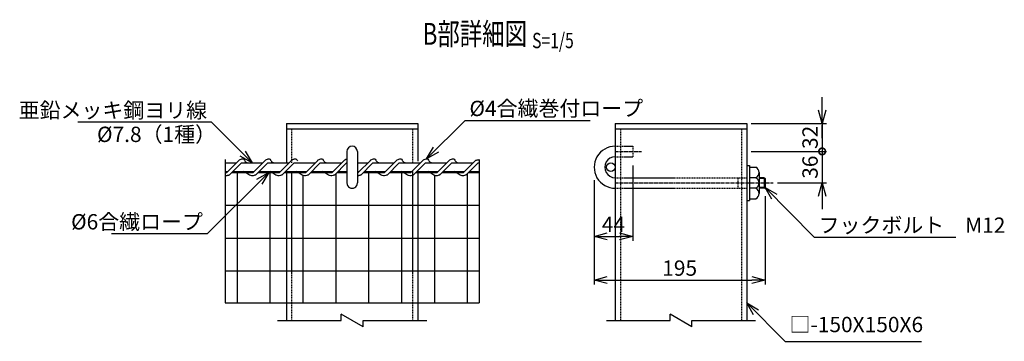
# Model space of a CAD drawing. Units: millimetres. Extents: x 5189 to 21035, y 3119 to 20870.
# Drawn here: x 5189 to 6312, y 3279 to 3646 of the extents above; entities that cross this region are included whole.
import ezdxf
from ezdxf.enums import TextEntityAlignment as Align

# ---------------------------------------------------------------- set-up
doc = ezdxf.new("R2010")
doc.units = ezdxf.units.MM
doc.header["$LTSCALE"] = 0.2
doc.linetypes.add('CENTER2', pattern=[28.575, 19.05, -3.175, 3.175, -3.175])
doc.linetypes.add('DASHED2', pattern=[9.525, 6.35, -3.175])
for name, color, linetype in [('CENTER', 6, 'CENTER2'), ('DASH', 30, 'DASHED2'), ('L', 7, 'Continuous'), ('M', 82, 'Continuous'), ('TEXT', 150, 'Continuous')]:
    doc.layers.add(name, color=color, linetype=linetype)
doc.styles.add('NCE', font='romans.shx', dxfattribs={"width": 0.8, "bigfont": 'extfont.shx'})
doc.styles.get("Standard").update_dxf_attribs({"font": 'romans.shx', "width": 0.8, "bigfont": 'extfont.shx'})
doc.dimstyles.new('NCE_new_5', dxfattribs={"dimscale": 5, "dimtxt": 3.5, "dimasz": 3, "dimexe": 1, "dimexo": 1, "dimgap": 1, "dimtad": 1, "dimdsep": 46, "dimtxsty": 'NCE', "dimblk": 'OPEN30', "dimcen": 0, "dimclrd": 7, "dimclre": 7, "dimclrt": 256, "dimaunit": 1, "dimadec": 1, "dimazin": 0, "dimtfac": 1, "dimtix": 1, "dimtmove": 2, "dimatfit": 2, "dimldrblk": 'OPEN30', "dimfxl": 0, "dimtolj": 1, "dimtzin": 0, "dimarcsym": 0})

# ---------------------------------------------------------------- blocks, each defined once
blk = doc.blocks.new('Title & Scale')
at = {"layer": 'TEXT', "width": 0.75}
blk.add_attdef('図面名', text='', height=5, dxfattribs=at).set_placement((0, 0), align=Align.BOTTOM_RIGHT)
blk.add_attdef('縮尺', text='', height=3.5, dxfattribs=at).set_placement((0, -0.3), align=Align.BOTTOM_LEFT)
blk = doc.blocks.new('_DotSmall')
at = {"color": 0, "linetype": 'ByBlock', "const_width": 0.5}
blk.add_lwpolyline([(-0.0625, 0, 1), (0.0625, 0, 1)], format="xyb", close=True, dxfattribs=at)
blk = doc.blocks.new('DOT+')
at = {"color": 7}
blk.add_line((-0.75, 0), (0.75, 0), dxfattribs=at)
blk.add_blockref('_DotSmall', (0, 0), dxfattribs=at)
blk = doc.blocks.new('_OPEN30')
at = {"color": 0, "linetype": 'ByBlock'}
for p, q in [((-1, 0.268), (0, 0)), ((0, 0), (-1, -0.268)), ((0, 0), (-1, 0))]:
    blk.add_line(p, q, dxfattribs=at)
blk = doc.blocks.new('*D41')
at = {"layer": 'TEXT', "color": 7, "lineweight": -2}
for p, q in [((6104.1, 3510.6), (6104.1, 3525.6)), ((6028.1, 3495.6), (6109.1, 3495.6)), ((6104.1, 3495.6), (6104.1, 3459.6)), ((6053.1, 3459.6), (6109.1, 3459.6)), ((6104.1, 3444.6), (6104.1, 3429.6))]:
    blk.add_line(p, q, dxfattribs=at)
at = {"layer": 'TEXT', "color": 7, "lineweight": -2, "xscale": 15, "yscale": 15, "zscale": 15}
for name, p, rotation in [('DOT+', (6104.1, 3495.6), 270), ('_OPEN30', (6104.1, 3459.6), 90)]:
    blk.add_blockref(name, p, dxfattribs=dict(at, rotation=rotation))
at = {"layer": 'TEXT', "insert": (6090.3, 3477.6), "char_height": 17.5, "attachment_point": 5, "rotation": 90, "style": 'NCE'}
blk.add_mtext('\\A1;36', dxfattribs=at)
blk = doc.blocks.new('*D42')
at = {"layer": 'TEXT', "color": 7, "lineweight": -2}
for p, q in [((5888.1, 3479.6), (5888.1, 3393.6)), ((5844.1, 3462.6), (5844.1, 3393.6)), ((5859.1, 3398.6), (5873.1, 3398.6))]:
    blk.add_line(p, q, dxfattribs=at)
at = {"layer": 'TEXT', "color": 7, "lineweight": -2, "xscale": 15, "yscale": 15, "zscale": 15, "rotation": 180}
blk.add_blockref('_OPEN30', (5844.1, 3398.6), dxfattribs=at)
at = {"layer": 'TEXT', "color": 7, "lineweight": -2, "xscale": 15, "yscale": 15, "zscale": 15}
blk.add_blockref('_OPEN30', (5888.1, 3398.6), dxfattribs=at)
at = {"layer": 'TEXT', "insert": (5866.1, 3412.3), "char_height": 17.5, "attachment_point": 5, "style": 'NCE'}
blk.add_mtext('\\A1;44', dxfattribs=at)
blk = doc.blocks.new('*D43')
at = {"layer": 'TEXT', "color": 7, "lineweight": -2}
for p, q in [((5844.1, 3462.6), (5844.1, 3343.6)), ((6039.1, 3444.6), (6039.1, 3343.6)), ((5859.1, 3348.6), (6024.1, 3348.6))]:
    blk.add_line(p, q, dxfattribs=at)
at = {"layer": 'TEXT', "color": 7, "lineweight": -2, "xscale": 15, "yscale": 15, "zscale": 15, "rotation": 180}
blk.add_blockref('_OPEN30', (5844.1, 3348.6), dxfattribs=at)
at = {"layer": 'TEXT', "color": 7, "lineweight": -2, "xscale": 15, "yscale": 15, "zscale": 15}
blk.add_blockref('_OPEN30', (6039.1, 3348.6), dxfattribs=at)
at = {"layer": 'TEXT', "insert": (5941.6, 3362.3), "char_height": 17.5, "attachment_point": 5, "style": 'NCE'}
blk.add_mtext('\\A1;195', dxfattribs=at)
blk = doc.blocks.new('*D44')
at = {"layer": 'TEXT', "color": 7, "lineweight": -2}
for p, q in [((6104.1, 3542.6), (6104.1, 3557.6)), ((6023.1, 3527.6), (6109.1, 3527.6)), ((6104.1, 3527.6), (6104.1, 3495.6)), ((6023.1, 3495.6), (6109.1, 3495.6)), ((6104.1, 3495.6), (6104.1, 3480.6))]:
    blk.add_line(p, q, dxfattribs=at)
at = {"layer": 'TEXT', "color": 7, "lineweight": -2, "xscale": 15, "yscale": 15, "zscale": 15, "rotation": 270}
blk.add_blockref('_OPEN30', (6104.1, 3527.6), dxfattribs=at)
at = {"layer": 'TEXT', "insert": (6090.3, 3511.6), "char_height": 17.5, "attachment_point": 5, "rotation": 90, "style": 'NCE'}
blk.add_mtext('\\A1;32', dxfattribs=at)
blk = doc.blocks.new('_None')
blk = doc.blocks.new('Break')
for p, q in [((-1.44, -2.5), (1.44, 2.5)), ((0, 2.5), (1.44, 2.5)), ((-1.44, -2.5), (0, -2.5))]:
    blk.add_line(p, q)

msp = doc.modelspace()

# ---------------------------------------------------------------- linework, layer by layer
at = {"layer": 'CENTER'}
for p, q in [((5868.0910591, 3495.5501774), (5898.0910594, 3495.5501774)), ((5868.0910591, 3459.5501463), (6048.091061, 3459.5501463))]:
    msp.add_line(p, q, dxfattribs=at)
at = {"layer": 'DASH'}
for p, q in [((5499.0910051, 3521.5501778), (5499.0910051, 3482.5501772)), ((5637.0911041, 3521.5501778), (5637.0911041, 3482.5501772)), ((5874.0911324, 3521.5501778), (5874.0911324, 3302.550144)), ((6012.0911093, 3521.5501778), (6012.0911093, 3302.550144)), ((5868.0910591, 3501.5501775), (5888.0910594, 3501.5501775)), ((5888.0910594, 3501.5501775), (5888.0910594, 3489.5501163)), ((5868.0910591, 3489.5501163), (5888.0910594, 3489.5501163)), ((5499.0910051, 3472.550177), (5499.0910051, 3302.550144)), ((5637.0911041, 3472.550177), (5637.0911041, 3302.550144)), ((5868.0910591, 3465.5501769), (6018.0910606, 3465.5501769)), ((6008.09106, 3465.5501323), (6008.09106, 3453.5501621)), ((5868.0910591, 3453.5501462), (6018.0910606, 3453.5501462))]:
    msp.add_line(p, q, dxfattribs=at)
at = {"layer": 'L'}
for p, q in [((5483.0910539, 3302.550144), (5555.5910546, 3302.550144)), ((5580.5910546, 3302.550144), (5653.0910553, 3302.550144)), ((5858.0910591, 3302.550144), (5930.5898389, 3302.550144)), ((5955.5898393, 3302.550144), (6028.0910606, 3302.550144))]:
    msp.add_line(p, q, dxfattribs=at)
at = {"layer": 'M'}
for p, q in [((5493.0910539, 3527.5501779), (5643.0910553, 3527.5501779)), ((5493.0910539, 3527.5501779), (5493.0910539, 3482.5501772)), ((5643.0910553, 3527.5501779), (5643.0910553, 3484.4978701)), ((5868.0910591, 3527.5501779), (6018.0910606, 3527.5501779)), ((5868.0910591, 3527.5501779), (5868.0910591, 3302.550144)), ((6018.0910606, 3527.5501779), (6018.0910606, 3302.550144)), ((5493.0910539, 3521.5501778), (5643.0910553, 3521.5501778)), ((5868.0910591, 3521.5501778), (6018.0910606, 3521.5501778)), ((5562.0908104, 3495.5501774), (5562.0908104, 3459.5501463)), ((5574.0908106, 3495.5501774), (5574.0908106, 3459.5501463)), ((5423.0910524, 3486.2675845), (5423.0910524, 3322.5501443)), ((5423.0910524, 3482.5501772), (5436.1430546, 3482.5501772)), ((5425.1430544, 3471.550177), (5438.8449589, 3485.2548892)), ((5427.8622927, 3468.6147522), (5441.7990605, 3482.5514589)), ((5441.8002812, 3482.5501772), (5466.143055, 3482.5501772)), ((5455.1430549, 3471.550177), (5468.8452035, 3485.2551943)), ((5457.8622932, 3468.6148743), (5471.799061, 3482.5514589)), ((5471.8002817, 3482.5501772), (5496.1430555, 3482.5501772)), ((5485.1430553, 3471.550177), (5498.8459364, 3485.2550112)), ((5487.8622936, 3468.6146301), (5501.7988173, 3482.5512148)), ((5501.8002821, 3482.5501772), (5526.1430559, 3482.5501772)), ((5515.1430558, 3471.550177), (5528.8456927, 3485.2547671)), ((5517.8622941, 3468.6146301), (5531.7988177, 3482.5510927)), ((5531.8002826, 3482.5501772), (5556.1430564, 3482.5501772)), ((5545.1430562, 3471.550177), (5558.8459373, 3485.2550112)), ((5547.8620504, 3468.614386), (5561.798574, 3482.5509096)), ((5574.0908106, 3482.5501772), (5586.1430568, 3482.5501772)), ((5575.1407887, 3471.550177), (5588.8456936, 3485.2549502)), ((5577.8625391, 3468.6147522), (5591.7990628, 3482.5514589)), ((5591.8002835, 3482.5501772), (5616.1430573, 3482.5501772)), ((5605.141165, 3471.550177), (5618.8459382, 3485.2549502)), ((5607.8620513, 3468.6145691), (5621.7985749, 3482.5510317)), ((5621.8002839, 3482.5501772), (5646.1431798, 3482.5501772)), ((5635.1430576, 3471.550177), (5648.8452062, 3485.2553164)), ((5637.8621738, 3468.6146912), (5651.7988195, 3482.5513369)), ((5651.8001623, 3482.5501772), (5676.1431802, 3482.5501772)), ((5665.143058, 3471.550177), (5678.845817, 3485.2550112)), ((5667.8620522, 3468.614447), (5681.7986979, 3482.5511538)), ((5681.8001627, 3482.5501772), (5706.1431807, 3482.5501772)), ((5695.1430584, 3471.550177), (5708.8458174, 3485.2549502)), ((5697.8621747, 3468.6145691), (5711.7986983, 3482.5510317)), ((5711.8001632, 3482.5501772), (5713.0910568, 3482.5501772)), ((5713.0910568, 3486.2675845), (5713.0910568, 3322.5501443)), ((5423.0910524, 3472.550177), (5426.1430544, 3472.550177)), ((5423.0910524, 3471.550177), (5425.1430544, 3471.550177)), ((5430.7997928, 3471.550177), (5455.1430549, 3471.550177)), ((5431.8002811, 3472.550177), (5456.1430549, 3472.550177)), ((5436.8410526, 3471.550177), (5436.8410526, 3322.5501443)), ((5460.7997932, 3471.550177), (5485.1430553, 3471.550177)), ((5461.8002815, 3472.550177), (5486.1430553, 3472.550177)), ((5474.3410532, 3471.550177), (5474.3410532, 3322.5501443)), ((5490.7997937, 3471.550177), (5515.1430558, 3471.550177)), ((5491.800282, 3472.550177), (5516.1430558, 3472.550177)), ((5493.0910539, 3472.550177), (5493.0910539, 3302.550144)), ((5520.7997941, 3471.550177), (5545.1430562, 3471.550177)), ((5521.8002824, 3472.550177), (5546.1430562, 3472.550177)), ((5549.3410543, 3470.0911316), (5549.3410543, 3322.5501443)), ((5550.7997946, 3471.550177), (5562.0908104, 3471.550177)), ((5551.8002829, 3472.550177), (5562.0908104, 3472.550177)), ((5574.0908106, 3472.550177), (5576.1430567, 3472.550177)), ((5574.0908106, 3471.550177), (5575.1407887, 3471.550177)), ((5580.799795, 3471.550177), (5605.141165, 3471.550177)), ((5581.8002833, 3472.550177), (5606.1430571, 3472.550177)), ((5586.8410549, 3471.550177), (5586.8410549, 3322.5501443)), ((5610.7997955, 3471.550177), (5635.1430576, 3471.550177)), ((5611.8002838, 3472.550177), (5636.1431796, 3472.550177)), ((5624.3410554, 3471.550177), (5624.3410554, 3322.5501443)), ((5640.7997959, 3471.550177), (5665.143058, 3471.550177)), ((5641.8001621, 3472.550177), (5666.1431801, 3472.550177)), ((5643.0910553, 3472.550177), (5643.0910553, 3302.550144)), ((5670.8001626, 3471.550177), (5695.1430584, 3471.550177)), ((5671.8001626, 3472.550177), (5696.1431805, 3472.550177)), ((5699.3410566, 3470.0910095), (5699.3410566, 3322.5501443)), ((5700.800163, 3471.550177), (5713.0910568, 3471.550177)), ((5701.800163, 3472.550177), (5713.0910568, 3472.550177)), ((6018.0910606, 3479.5501161), (6021.0909385, 3479.5501161)), ((6021.0909385, 3479.5501161), (6021.0909385, 3439.550146)), ((6021.0909385, 3477.5501771), (6028.6269494, 3477.5501771)), ((6032.0906946, 3471.550177), (6032.0906946, 3447.5501767)), ((5511.8410538, 3468.1914123), (5511.8410538, 3322.5501443)), ((5661.841056, 3468.1914123), (5661.841056, 3322.5501443)), ((6028.6269494, 3465.5501769), (6021.0909385, 3465.5501769)), ((6038.0906946, 3465.5501769), (6032.0906946, 3465.5501769)), ((6039.0910609, 3464.5501159), (6032.0906946, 3464.5501159)), ((6038.0906946, 3465.5501769), (6038.0906946, 3453.5501462)), ((6038.0911829, 3465.5504211), (6039.0911829, 3464.5504821)), ((6039.0910609, 3464.5501159), (6039.0910609, 3454.5501463)), ((6028.6269494, 3453.5501462), (6021.0909385, 3453.5501462)), ((6039.0910609, 3454.5501463), (6032.0906946, 3454.5501463)), ((6038.0906946, 3453.5501462), (6032.0906946, 3453.5501462)), ((6038.0937464, 3453.5470029), (6039.0937464, 3454.5469419)), ((6018.0910606, 3439.550146), (6021.0909385, 3439.550146)), ((6021.0909385, 3441.5501461), (6028.6269494, 3441.5501461)), ((5423.0910524, 3434.050146), (5713.0910568, 3434.050146)), ((5423.0910524, 3396.5501454), (5713.0910568, 3396.5501454)), ((5423.0910524, 3359.0501448), (5713.0910568, 3359.0501448)), ((5423.0910524, 3322.5501443), (5713.0910568, 3322.5501443))]:
    msp.add_line(p, q, dxfattribs=at)
for points in [[(5438.7136553, 3485.1206328, -0.0889992108), (5440.4096429, 3486.3873857, -0.0817386661), (5442.435016, 3487.0140738, -0.1941824155), (5444.472767, 3486.6234946, -0.0886191996), (5445.6443212, 3484.863577, 0.1323939923), (5447.09242, 3483.3347844, 0.0569577067), (5449.0224932, 3482.4479033)], [(5468.7136553, 3485.1206328, -0.0889992108), (5470.4096429, 3486.3873857, -0.0817386661), (5472.435016, 3487.0140738, -0.1941824154), (5474.472767, 3486.6234946, -0.0886191996), (5475.6443212, 3484.863577, 0.1323939923), (5477.09242, 3483.3347844, 0.0569577067), (5479.0224932, 3482.4479033)], [(5498.7136553, 3485.1206328, -0.0573904234), (5499.779868, 3486.0231894, -0.0568290985), (5501.0267886, 3486.6562723, -0.0550294923), (5502.3802971, 3487.0068437, -0.0965537415), (5503.7725835, 3486.9593962, -0.18917979), (5504.8941632, 3486.1722502, -0.0285352125), (5505.591087, 3484.9584503)], [(5528.7136553, 3485.1206328, -0.0889992107), (5530.4096429, 3486.3873857, -0.0817386661), (5532.435016, 3487.0140738, -0.1941824155), (5534.472767, 3486.6234946, -0.0886191996), (5535.6443212, 3484.863577, 0.1323939923), (5537.09242, 3483.3347844, 0.0569577067), (5539.0224932, 3482.4479033)], [(5558.7136553, 3485.1206328, -0.0254846833), (5559.1838093, 3485.5707946, -0.0274048075), (5559.6987371, 3485.9683852, -0.0275246046), (5560.2543893, 3486.3069252, -0.0258983169), (5560.8434425, 3486.5842417, -0.0238263235), (5561.4569948, 3486.802018, -0.0257128055), (5562.0890657, 3486.9586845)], [(5588.7136553, 3485.1206328, -0.0889992107), (5590.4096429, 3486.3873857, -0.0817386661), (5592.435016, 3487.0140738, -0.1941824155), (5594.472767, 3486.6234946, -0.0886191996), (5595.6443212, 3484.863577, 0.1323939924), (5597.09242, 3483.3347844, 0.0569577067), (5599.0224932, 3482.4479033)], [(5618.7136553, 3485.1206328, -0.0889992107), (5620.4096429, 3486.3873857, -0.0817386661), (5622.435016, 3487.0140738, -0.1941824155), (5624.472767, 3486.6234946, -0.0886191996), (5625.6443212, 3484.863577, 0.1323939924), (5627.09242, 3483.3347844, 0.0569577067), (5629.0224932, 3482.4479033)], [(5648.7136553, 3485.1206328, -0.0890010571), (5650.4096815, 3486.3874051, -0.0817409269), (5652.4351018, 3487.0140847, -0.1941992422), (5654.4728683, 3486.6234152, -0.0885952123), (5655.6444062, 3484.8634276, 0.1324151627), (5657.0926213, 3483.3347298, 0.056936417), (5659.0227984, 3482.4479033)], [(5678.7136553, 3485.1206328, -0.0890010572), (5680.4096815, 3486.3874051, -0.0817409269), (5682.4351018, 3487.0140847, -0.1941992421), (5684.4728683, 3486.6234152, -0.0885952123), (5685.6444062, 3484.8634276, 0.1324151628), (5687.0926213, 3483.3347298, 0.0569364171), (5689.0227984, 3482.4479033)], [(5708.9231537, 3485.3892037, -0.0184945173), (5709.7420049, 3485.6276594, -0.0188899908), (5711.4038956, 3486.0117891, -0.0194674278), (5713.0907286, 3486.2675703)], [(5457.8622932, 3468.6148743, -0.0767303256), (5456.336462, 3468.0731997, -0.0766708589), (5453.7022714, 3467.7964923, -0.1030551265), (5451.154187, 3468.4873349, -0.0336028329), (5448.8769044, 3469.85634, 0.0240568376), (5446.6143454, 3471.2521362, -0.0015417231), (5444.277315, 3472.5206115)], [(5487.8622936, 3468.6146301, -0.0766123491), (5486.336462, 3468.0731997, -0.0766708589), (5483.7022714, 3467.7964923, -0.1030551265), (5481.154187, 3468.4873349, -0.0336028329), (5478.8769044, 3469.85634, 0.0240568376), (5476.6143454, 3471.2521362, -0.0015417231), (5474.277315, 3472.5206115)], [(5517.8622941, 3468.6146301, -0.0766122569), (5516.336462, 3468.0731997, -0.0766708589), (5513.7022714, 3467.7964923, -0.1030551265), (5511.154187, 3468.4873349, -0.0336028329), (5508.8769044, 3469.85634, 0.0240568376), (5506.6143454, 3471.2521362, -0.0015417231), (5504.277315, 3472.5206115)], [(5547.8620504, 3468.614386, -0.0765446036), (5546.336462, 3468.0731997, -0.0766708589), (5543.7022714, 3467.7964923, -0.1030551265), (5541.154187, 3468.4873349, -0.0336028329), (5538.8769044, 3469.85634, 0.0240568376), (5536.6143454, 3471.2521362, -0.0015417231), (5534.277315, 3472.5206115)], [(5607.8620513, 3468.6145691, -0.076632868), (5606.336462, 3468.0731997, -0.0766708589), (5603.7022714, 3467.7964923, -0.1030551265), (5601.154187, 3468.4873349, -0.0336028329), (5598.8769044, 3469.85634, 0.0240568376), (5596.6143454, 3471.2521362, -0.0015417231), (5594.277315, 3472.5206115)], [(5637.8621738, 3468.6146912, -0.076666545), (5636.336462, 3468.0731997, -0.0766708589), (5633.7022714, 3467.7964923, -0.1030551265), (5631.154187, 3468.4873349, -0.0336028329), (5628.8769044, 3469.85634, 0.0240568376), (5626.6143454, 3471.2521362, -0.0015417231), (5624.277315, 3472.5206115)], [(5668.331859, 3469.0842559, -0.1803744778), (5666.336462, 3468.0731997, -0.0766708589), (5663.7022714, 3467.7964923, -0.1030551265), (5661.154187, 3468.4873349, -0.0336028329), (5658.8769044, 3469.85634, 0.0240568376), (5656.6143454, 3471.2521362, -0.0015417231), (5654.277315, 3472.5206115)], [(5697.8621747, 3468.6145691, -0.0766074073), (5696.336462, 3468.0731997, -0.0766708589), (5693.7022714, 3467.7964923, -0.1030551265), (5691.154187, 3468.4873349, -0.0336028329), (5688.8769044, 3469.85634, 0.0240568376), (5686.6143454, 3471.2521362, -0.0015417231), (5684.277315, 3472.5206115)], [(5427.9091741, 3468.6278197, -0.0263405868), (5427.9091741, 3468.6278197, -0.0261388572), (5426.9890671, 3468.2657555, -0.0259428039), (5426.0368578, 3468.0014473, -0.0264157479), (5425.0617713, 3467.8374096, -0.0302082259), (5424.0745402, 3467.7840614, -0.0360187055), (5423.0891242, 3467.8610072)], [(5578.0609943, 3468.6985735, -0.0218937635), (5578.0609943, 3468.6985735, -0.0217520789), (5577.3048389, 3468.3775764, -0.0216229488), (5576.5237076, 3468.1232837, -0.021488777), (5575.7241229, 3467.9373179, -0.0225027666), (5574.9108427, 3467.8216241, -0.025359134), (5574.0902955, 3467.7839502)]]:
    msp.add_lwpolyline(points, format="xyb", dxfattribs=at)
msp.add_circle((5863.091059, 3477.5501771), 5.0000001, dxfattribs=at)
for centre, radius, start, end in [((5568.0910546, 3495.5501774), 6.0000001, 0, 179.9999640279), ((5868.0910591, 3477.5501771), 24.0000004, 89.9999820138, 270.0000006833), ((5868.0910591, 3477.5501771), 12.0000002, 89.9999820138, 270.0000006833), ((6025.1625939, 3471.550177), 6.9282099, 300.7605330642, 59.9999333679), ((5568.0910546, 3459.5501463), 6.0000001, 179.9999776883, 0.0000100179), ((6025.1625939, 3459.5501463), 6.9282099, 300.0000666321, 59.9999333679), ((6025.1625939, 3447.5501767), 6.9282099, 300.0000666321, 59.9999333679)]:
    msp.add_arc(centre, radius, start, end, dxfattribs=at)

# ---------------------------------------------------------------- block references
at = {"layer": 'L', "xscale": 5, "yscale": 5, "zscale": 5, "rotation": 90}
for p in [(5568.0910546, 3302.5500982), (5943.0910598, 3302.5500982)]:
    msp.add_blockref('Break', p, dxfattribs=at)
at = {"layer": 'TEXT', "xscale": 5, "yscale": 5, "zscale": 5}
msp.add_blockref('Title & Scale', (5773.3337688, 3609.5659751), dxfattribs=at).add_auto_attribs({'図面名': '%%UB部詳細図 ', '縮尺': '%%US=1/5'})

# ---------------------------------------------------------------- texts
at = {"layer": 'TEXT', "char_height": 17.5, "style": 'NCE'}
for s, insert, attachment_point in [('\\A1;亜鉛メッキ鋼ヨリ線', (5402.6697159, 3533.8520295), 9), ('\\A1;%%C4合繊巻付ロープ', (5701.8696106, 3535.9656741), 7), ('%%C7.8（1種）', (5277.1148692, 3523.8520295), 1), ('\\A1;%%C6合繊ロープ', (5397.9028615, 3406.4817143), 9), ('\\A1;フックボルト\u3000M12', (6100.0293583, 3402.61143), 7), ('□-150X150X6', (6066.9733479, 3283.6679567), 7)]:
    msp.add_mtext(s, dxfattribs=dict(at, insert=insert, attachment_point=attachment_point))

# ---------------------------------------------------------------- dimensions: what is measured, and where the dimension line sits
at = {"layer": 'TEXT'}
for base, p1, p2, override, picture, middle in [((6104.0908177, 3495.5501774), (6018.0910606, 3527.5501779), (6018.0910606, 3495.5501774), {"dimdec": 0, "dimblk1": 'OPEN30', "dimblk2": 'None', "dimsah": 1}, '*D44', (6090.3408177, 3511.5501776)), ((6104.0908177, 3459.5501463), (6023.0910606, 3495.5501774), (6048.091061, 3459.5501463), {"dimdec": 0, "dimblk1": 'DOT+', "dimblk2": 'OPEN30', "dimsah": 1}, '*D41', (6090.3408177, 3477.5501619))]:
    dim = msp.add_linear_dim(base=base, p1=p1, p2=p2, angle=90, dimstyle='NCE_new_5', override=override, dxfattribs=at)
    dim.commit()
    dim.dimension.update_dxf_attribs({"geometry": picture, "text_midpoint": middle})
for base, p2, picture, middle in [((5888.0910594, 3398.5501454), (5888.0910594, 3484.5501162), '*D42', (5866.090937, 3412.3001454)), ((6039.0910609, 3348.5501447), (6039.0910609, 3449.5501462), '*D43', (5941.5909377, 3362.3001447))]:
    dim = msp.add_linear_dim(base=base, p1=(5844.0908146, 3467.550177), p2=p2, dimstyle='NCE_new_5', dxfattribs=at)
    dim.commit()
    dim.dimension.update_dxf_attribs({"geometry": picture, "text_midpoint": middle})

# ---------------------------------------------------------------- leaders
at = {"layer": 'TEXT', "annotation_type": 0, "has_hookline": 1}
for points, hookline_direction, text_width in [([(5453.9716681, 3482.5501772), (5407.6698159, 3528.8520295), (5407.6697159, 3528.8520295)], 1, 147.4666667), ([(5652.9700284, 3487.0661919), (5696.8695106, 3530.9656741), (5696.8696106, 3530.9656741)], 0, 137.6666667), ([(5472.9714243, 3471.550177), (5402.9029615, 3401.4817143), (5402.9028615, 3401.4817143)], 1, 104.0666667), ([(6039.0937464, 3454.5469419), (6095.0292583, 3397.61143), (6095.0293583, 3397.61143)], 0, 156.4), ([(6018.0910606, 3322.550144), (6061.9732479, 3278.6679567), (6061.9733479, 3278.6679567)], 0, 150.2666667)]:
    msp.add_leader(points, dimstyle='NCE_new_5', override={"dimgap": 1, "dimtad": 1}, dxfattribs=dict(at, hookline_direction=hookline_direction, text_width=text_width))

doc.saveas('drawing.dxf')
